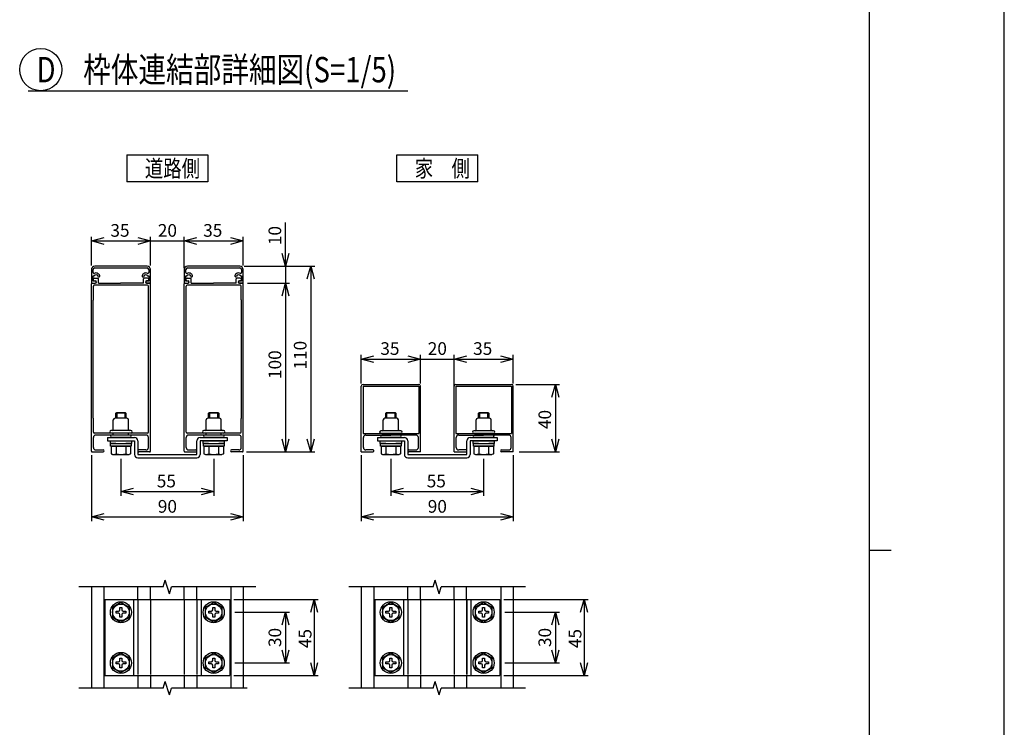
# Model space of a CAD drawing. Extents: x -17 to 21706, y -692 to 14651.
# Drawn here: x 15870 to 21706, y 6253 to 10446 of the extents above; entities that cross this region are included whole.
import ezdxf

# ---------------------------------------------------------------- set-up
doc = ezdxf.new("R2010")
doc.units = 0
doc.header["$LTSCALE"] = 70
doc.linetypes.add('DASHED2_18', pattern=[9.525, 6.35, -3.175])
for name, color, linetype in [('_0-0_0', 7, 'CONTINUOUS'), ('_0-1_LAYER_1', 7, 'CONTINUOUS'), ('_0-2_LAYER_2', 7, 'CONTINUOUS')]:
    doc.layers.add(name, color=color, linetype=linetype)
doc.styles.get("Standard").update_dxf_attribs({"font": 'txt', "bigfont": 'bigfont.shx'})

msp = doc.modelspace()

# ---------------------------------------------------------------- linework, layer by layer
at = {"layer": '_0-0_0', "color": 7, "linetype": 'Continuous'}
msp.add_line((21706.1, -692.3), (21706.1, 14650.7), dxfattribs=at)
at = {"layer": '_0-0_0', "color": 3, "linetype": 'Continuous'}
for p, q in [((20905.4, 14147.1), (20905.4, 457.2)), ((20905.4, 7302.1), (21034.6, 7302.1))]:
    msp.add_line(p, q, dxfattribs=at)
at = {"layer": '_0-1_LAYER_1', "color": 7, "linetype": 'Continuous'}
for p, q in [((16295, 8965), (16295, 8885)), ((16305, 8947.6), (16305, 8965)), ((16625, 8985), (16315, 8985)), ((16315, 8975), (16625, 8975)), ((16635, 8965), (16635, 8947.6)), ((16645, 8885), (16645, 8965)), ((16845, 8965), (16845, 8885)), ((16855, 8947.6), (16855, 8965)), ((17175, 8985), (16865, 8985)), ((16865, 8975), (17175, 8975)), ((17185, 8965), (17185, 8947.6)), ((17195, 8885), (17195, 8965)), ((16295, 8885), (16317, 8885)), ((16295, 7890), (16295, 8880)), ((16300, 8885), (16318, 8885)), ((16305, 8896), (16305, 8928.3)), ((16305, 8928.3), (16311.7, 8928.3)), ((16317, 8896), (16305, 8896)), ((16628, 8873), (16312, 8873)), ((16313, 8915), (16332, 8915)), ((16313, 8899), (16318, 8899)), ((16337, 8885), (16337, 8910)), ((16337, 8885), (16468.5, 8885)), ((16603, 8885), (16468.5, 8885)), ((16603, 8885), (16603, 8910)), ((16627, 8915), (16608, 8915)), ((16627, 8899), (16622, 8899)), ((16640, 8885), (16622, 8885)), ((16635, 8896), (16623, 8896)), ((16623, 8885), (16645, 8885)), ((16628.3, 8928.3), (16635, 8928.3)), ((16635, 8928.3), (16635, 8896)), ((16645, 7890), (16645, 8880)), ((16845, 8885), (16867, 8885)), ((16845, 7890), (16845, 8880)), ((16850, 8885), (16868, 8885)), ((16855, 8896), (16855, 8928.3)), ((16855, 8928.3), (16861.7, 8928.3)), ((16867, 8896), (16855, 8896)), ((17178, 8873), (16862, 8873)), ((16863, 8915), (16882, 8915)), ((16863, 8899), (16868, 8899)), ((16887, 8885), (16887, 8910)), ((16887, 8885), (17018.5, 8885)), ((17153, 8885), (17018.5, 8885)), ((17153, 8885), (17153, 8910)), ((17177, 8915), (17158, 8915)), ((17177, 8899), (17172, 8899)), ((17190, 8885), (17172, 8885)), ((17185, 8896), (17173, 8896)), ((17173, 8885), (17195, 8885)), ((17178.3, 8928.3), (17185, 8928.3)), ((17185, 8928.3), (17185, 8896)), ((17195, 7890), (17195, 8880)), ((16307, 8786), (16307, 8868)), ((16633, 8786), (16633, 8868)), ((16857, 8786), (16857, 8868)), ((17183, 8786), (17183, 8868)), ((16306, 8785), (16307, 8786)), ((16306, 8085), (16306, 8785)), ((16634, 8785), (16633, 8786)), ((16634, 8085), (16634, 8785)), ((16856, 8785), (16857, 8786)), ((16856, 8085), (16856, 8785)), ((17184, 8785), (17183, 8786)), ((17184, 8085), (17184, 8785)), ((17895, 7885), (17895, 8275)), ((17905, 8285), (18235, 8285)), ((17905, 8275), (17905, 7995)), ((17905, 8275), (18235, 8275)), ((18235, 8275), (18235, 7995)), ((18245, 7885), (18245, 8275)), ((18445, 7885), (18445, 8275)), ((18455, 8285), (18785, 8285)), ((18455, 8275), (18455, 7995)), ((18455, 8275), (18785, 8275)), ((18785, 8275), (18785, 7995)), ((18795, 7885), (18795, 8275)), ((16440, 8114), (16445, 8119)), ((16440, 8085), (16440, 8114)), ((16500, 8114), (16440, 8114)), ((16445, 8119), (16495, 8119)), ((16445, 8119), (16445, 8085)), ((16495, 8119), (16500, 8114)), ((16495, 8085), (16495, 8119)), ((16500, 8114), (16500, 8085)), ((16990, 8114), (16995, 8119)), ((16990, 8085), (16990, 8114)), ((17050, 8114), (16990, 8114)), ((16995, 8119), (17045, 8119)), ((16995, 8119), (16995, 8085)), ((17045, 8119), (17050, 8114)), ((17045, 8085), (17045, 8119)), ((17050, 8114), (17050, 8085)), ((18040, 8114), (18045, 8119)), ((18040, 8085), (18040, 8114)), ((18100, 8114), (18040, 8114)), ((18045, 8119), (18095, 8119)), ((18045, 8119), (18045, 8085)), ((18095, 8119), (18100, 8114)), ((18095, 8085), (18095, 8119)), ((18100, 8114), (18100, 8085)), ((18590, 8114), (18595, 8119)), ((18590, 8085), (18590, 8114)), ((18650, 8114), (18590, 8114)), ((18595, 8119), (18645, 8119)), ((18595, 8119), (18595, 8085)), ((18645, 8119), (18650, 8114)), ((18645, 8085), (18645, 8119)), ((18650, 8114), (18650, 8085)), ((16307, 8084), (16306, 8085)), ((16307, 8002), (16307, 8084)), ((16425, 8017), (16425, 8075)), ((16505, 8085), (16435, 8085)), ((16515, 8017), (16515, 8075)), ((16633, 8084), (16634, 8085)), ((16633, 8002), (16633, 8084)), ((16857, 8084), (16856, 8085)), ((16857, 8002), (16857, 8084)), ((16975, 8017), (16975, 8075)), ((17055, 8085), (16985, 8085)), ((17065, 8017), (17065, 8075)), ((17183, 8084), (17184, 8085)), ((17183, 8002), (17183, 8084)), ((18025, 8015), (18025, 8075)), ((18105, 8085), (18035, 8085)), ((18115, 8015), (18115, 8075)), ((18575, 8015), (18575, 8075)), ((18655, 8085), (18585, 8085)), ((18665, 8015), (18665, 8075)), ((16628, 7997), (16312, 7997)), ((16520, 8012), (16411, 8012)), ((16529, 7997), (16411, 7997)), ((16425, 7985), (16425, 7997)), ((16515, 7985), (16515, 7997)), ((16529, 8012), (16520, 8012)), ((17178, 7997), (16862, 7997)), ((17070, 8012), (16961, 8012)), ((17079, 7997), (16961, 7997)), ((16975, 7985), (16975, 7997)), ((17065, 7985), (17065, 7997)), ((17079, 8012), (17070, 8012)), ((18120, 8010), (18011, 8010)), ((18129, 8010), (18120, 8010)), ((18670, 8010), (18561, 8010)), ((18679, 8010), (18670, 8010)), ((16307, 7912), (16307, 7970)), ((16618, 7985), (16322, 7985)), ((16390, 7970), (16390, 7950)), ((16390, 7970), (16550, 7970)), ((16390, 7950), (16550, 7950)), ((16407.5, 7934), (16407.5, 7950)), ((16407.5, 7950), (16470, 7950)), ((16524, 7985), (16416, 7985)), ((16524, 7970), (16416, 7970)), ((16470, 7950), (16532.5, 7950)), ((16532.5, 7950), (16532.5, 7934)), ((16550, 7950), (16550, 7870)), ((16570, 7950), (16570, 7870)), ((16633, 7912), (16633, 7970)), ((16857, 7912), (16857, 7970)), ((17168, 7985), (16872, 7985)), ((16920, 7870), (16920, 7950)), ((16940, 7970), (17100, 7970)), ((17100, 7950), (16940, 7950)), ((16940, 7950), (16940, 7870)), ((16957.5, 7934), (16957.5, 7950)), ((16957.5, 7950), (17020, 7950)), ((17074, 7985), (16966, 7985)), ((17074, 7970), (16966, 7970)), ((17020, 7950), (17082.5, 7950)), ((17082.5, 7950), (17082.5, 7934)), ((17100, 7970), (17100, 7950)), ((17183, 7912), (17183, 7970)), ((17905, 7995), (18235, 7995)), ((17907, 7912), (17907, 7970)), ((17922, 7985), (18070, 7985)), ((17990, 7970), (17990, 7950)), ((17990, 7970), (18150, 7970)), ((17990, 7950), (18150, 7950)), ((18007.5, 7934), (18007.5, 7950)), ((18007.5, 7950), (18070, 7950)), ((18129, 7995), (18011, 7995)), ((18124, 7985), (18016, 7985)), ((18124, 7970), (18016, 7970)), ((18025, 7985), (18025, 7995)), ((18218, 7985), (18070, 7985)), ((18070, 7950), (18132.5, 7950)), ((18115, 7985), (18115, 7995)), ((18132.5, 7950), (18132.5, 7934)), ((18150, 7950), (18150, 7870)), ((18170, 7950), (18170, 7870)), ((18233, 7912), (18233, 7970)), ((18455, 7995), (18785, 7995)), ((18457, 7912), (18457, 7970)), ((18472, 7985), (18620, 7985)), ((18520, 7870), (18520, 7950)), ((18540, 7970), (18700, 7970)), ((18700, 7950), (18540, 7950)), ((18540, 7950), (18540, 7870)), ((18557.5, 7934), (18557.5, 7950)), ((18557.5, 7950), (18620, 7950)), ((18679, 7995), (18561, 7995)), ((18674, 7985), (18566, 7985)), ((18674, 7970), (18566, 7970)), ((18575, 7985), (18575, 7995)), ((18768, 7985), (18620, 7985)), ((18620, 7950), (18682.5, 7950)), ((18665, 7985), (18665, 7995)), ((18682.5, 7950), (18682.5, 7934)), ((18700, 7970), (18700, 7950)), ((18783, 7912), (18783, 7970)), ((16300, 7885), (16364, 7885)), ((16322, 7897), (16364, 7897)), ((16440, 7934), (16407.5, 7934)), ((16409, 7919), (16409, 7934)), ((16409, 7934), (16470, 7934)), ((16531, 7919), (16409, 7919)), ((16412.3, 7919), (16527.7, 7919)), ((16412.3, 7919), (16412.3, 7874)), ((16441.1, 7919), (16441.1, 7874.5)), ((16470, 7934), (16531, 7934)), ((16498.9, 7919), (16498.9, 7874.5)), ((16532.5, 7934), (16500, 7934)), ((16527.7, 7919), (16527.7, 7874)), ((16531, 7934), (16531, 7919)), ((16618, 7897), (16576, 7897)), ((16640, 7885), (16576, 7885)), ((16850, 7885), (16914, 7885)), ((16872, 7897), (16914, 7897)), ((16990, 7934), (16957.5, 7934)), ((16959, 7919), (16959, 7934)), ((16959, 7934), (17020, 7934)), ((17081, 7919), (16959, 7919)), ((16962.3, 7919), (17077.7, 7919)), ((16962.3, 7919), (16962.3, 7874)), ((16991.1, 7919), (16991.1, 7874.5)), ((17020, 7934), (17081, 7934)), ((17048.9, 7919), (17048.9, 7874.5)), ((17082.5, 7934), (17050, 7934)), ((17077.7, 7919), (17077.7, 7874)), ((17081, 7934), (17081, 7919)), ((17168, 7897), (17126, 7897)), ((17190, 7885), (17126, 7885)), ((17895, 7885), (17964, 7885)), ((17964, 7897), (17922, 7897)), ((18040, 7934), (18007.5, 7934)), ((18009, 7919), (18009, 7934)), ((18009, 7934), (18070, 7934)), ((18131, 7919), (18009, 7919)), ((18012.3, 7919), (18127.7, 7919)), ((18012.3, 7919), (18012.3, 7874)), ((18041.1, 7919), (18041.1, 7874.5)), ((18070, 7934), (18131, 7934)), ((18098.9, 7919), (18098.9, 7874.5)), ((18132.5, 7934), (18100, 7934)), ((18127.7, 7919), (18127.7, 7874)), ((18131, 7934), (18131, 7919)), ((18176, 7897), (18218, 7897)), ((18245, 7885), (18176, 7885)), ((18445, 7885), (18514, 7885)), ((18514, 7897), (18472, 7897)), ((18590, 7934), (18557.5, 7934)), ((18559, 7919), (18559, 7934)), ((18559, 7934), (18620, 7934)), ((18681, 7919), (18559, 7919)), ((18562.3, 7919), (18677.7, 7919)), ((18562.3, 7919), (18562.3, 7874)), ((18591.1, 7919), (18591.1, 7874.5)), ((18620, 7934), (18681, 7934)), ((18648.9, 7919), (18648.9, 7874.5)), ((18682.5, 7934), (18650, 7934)), ((18677.7, 7919), (18677.7, 7874)), ((18681, 7934), (18681, 7919)), ((18726, 7897), (18768, 7897)), ((18795, 7885), (18726, 7885)), ((16412.3, 7874), (16421, 7869)), ((16421, 7869), (16519, 7869)), ((16527.7, 7874), (16519, 7869)), ((16570, 7870), (16920, 7870)), ((16570, 7850), (16920, 7850)), ((16962.3, 7874), (16971, 7869)), ((16971, 7869), (17069, 7869)), ((17077.7, 7874), (17069, 7869)), ((18012.3, 7874), (18021, 7869)), ((18021, 7869), (18119, 7869)), ((18127.7, 7874), (18119, 7869)), ((18170, 7870), (18520, 7870)), ((18170, 7850), (18520, 7850)), ((18562.3, 7874), (18571, 7869)), ((18571, 7869), (18669, 7869)), ((18677.7, 7874), (18669, 7869)), ((16721, 7085), (16733, 7125)), ((16757, 7045), (16733, 7125)), ((18321, 7085), (18333, 7125)), ((18357, 7045), (18333, 7125)), ((16721, 7085), (16221, 7085)), ((16295, 7085), (16295, 6485)), ((16369, 7085), (16369, 6485)), ((16571, 7010), (16571, 7085)), ((16645, 7010), (16645, 7085)), ((16757, 7045), (16769, 7085)), ((17269, 7085), (16769, 7085)), ((16845, 7010), (16845, 7085)), ((16919, 7010), (16919, 7085)), ((17121, 7085), (17121, 6485)), ((17195, 7085), (17195, 6485)), ((18321, 7085), (17821, 7085)), ((17895, 7085), (17895, 6485)), ((17969, 7085), (17969, 6485)), ((18171, 7010), (18171, 7085)), ((18245, 7010), (18245, 7085)), ((18357, 7045), (18369, 7085)), ((18869, 7085), (18369, 7085)), ((18445, 7010), (18445, 7085)), ((18519, 7010), (18519, 7085)), ((18721, 7085), (18721, 6485)), ((18795, 7085), (18795, 6485)), ((16375, 7010), (17115, 7010)), ((16375, 7010), (16375, 6560)), ((16545, 7010), (16545, 6560)), ((16945, 7010), (16945, 6560)), ((17115, 7010), (17115, 6560)), ((17975, 7010), (18715, 7010)), ((17975, 7010), (17975, 6560)), ((18145, 7010), (18145, 6560)), ((18545, 7010), (18545, 6560)), ((18715, 7010), (18715, 6560)), ((16470, 6992.7), (16420, 6963.9)), ((16420, 6963.9), (16420, 6906.1)), ((16464, 6964), (16476, 6964)), ((16464, 6949), (16464, 6964)), ((16520, 6963.9), (16470, 6992.7)), ((16476, 6964), (16476, 6949)), ((16520, 6906.1), (16520, 6963.9)), ((17020, 6992.7), (16970, 6963.9)), ((16970, 6963.9), (16970, 6906.1)), ((17014, 6964), (17026, 6964)), ((17014, 6949), (17014, 6964)), ((17070, 6963.9), (17020, 6992.7)), ((17026, 6964), (17026, 6949)), ((17070, 6906.1), (17070, 6963.9)), ((18070, 6992.7), (18020, 6963.9)), ((18020, 6963.9), (18020, 6906.1)), ((18064, 6964), (18076, 6964)), ((18064, 6949), (18064, 6964)), ((18120, 6963.9), (18070, 6992.7)), ((18076, 6964), (18076, 6949)), ((18120, 6906.1), (18120, 6963.9)), ((18620, 6992.7), (18570, 6963.9)), ((18570, 6963.9), (18570, 6906.1)), ((18614, 6964), (18626, 6964)), ((18614, 6949), (18614, 6964)), ((18670, 6963.9), (18620, 6992.7)), ((18626, 6964), (18626, 6949)), ((18670, 6906.1), (18670, 6963.9)), ((16420, 6906.1), (16470, 6877.3)), ((16441, 6929), (16441, 6941)), ((16441, 6941), (16456, 6941)), ((16456, 6929), (16441, 6929)), ((16464, 6906), (16464, 6921)), ((16476, 6906), (16464, 6906)), ((16470, 6877.3), (16520, 6906.1)), ((16476, 6921), (16476, 6906)), ((16484, 6941), (16499, 6941)), ((16499, 6929), (16484, 6929)), ((16499, 6941), (16499, 6929)), ((16970, 6906.1), (17020, 6877.3)), ((16991, 6929), (16991, 6941)), ((16991, 6941), (17006, 6941)), ((17006, 6929), (16991, 6929)), ((17014, 6906), (17014, 6921)), ((17026, 6906), (17014, 6906)), ((17020, 6877.3), (17070, 6906.1)), ((17026, 6921), (17026, 6906)), ((17034, 6941), (17049, 6941)), ((17049, 6929), (17034, 6929)), ((17049, 6941), (17049, 6929)), ((18020, 6906.1), (18070, 6877.3)), ((18041, 6929), (18041, 6941)), ((18041, 6941), (18056, 6941)), ((18056, 6929), (18041, 6929)), ((18064, 6906), (18064, 6921)), ((18076, 6906), (18064, 6906)), ((18070, 6877.3), (18120, 6906.1)), ((18076, 6921), (18076, 6906)), ((18084, 6941), (18099, 6941)), ((18099, 6929), (18084, 6929)), ((18099, 6941), (18099, 6929)), ((18570, 6906.1), (18620, 6877.3)), ((18591, 6929), (18591, 6941)), ((18591, 6941), (18606, 6941)), ((18606, 6929), (18591, 6929)), ((18614, 6906), (18614, 6921)), ((18626, 6906), (18614, 6906)), ((18620, 6877.3), (18670, 6906.1)), ((18626, 6921), (18626, 6906)), ((18634, 6941), (18649, 6941)), ((18649, 6929), (18634, 6929)), ((18649, 6941), (18649, 6929)), ((16470, 6692.7), (16420, 6663.9)), ((16420, 6663.9), (16420, 6606.1)), ((16464, 6664), (16476, 6664)), ((16464, 6649), (16464, 6664)), ((16520, 6663.9), (16470, 6692.7)), ((16476, 6664), (16476, 6649)), ((16520, 6606.1), (16520, 6663.9)), ((17020, 6692.7), (16970, 6663.9)), ((16970, 6663.9), (16970, 6606.1)), ((17014, 6664), (17026, 6664)), ((17014, 6649), (17014, 6664)), ((17070, 6663.9), (17020, 6692.7)), ((17026, 6664), (17026, 6649)), ((17070, 6606.1), (17070, 6663.9)), ((18070, 6692.7), (18020, 6663.9)), ((18020, 6663.9), (18020, 6606.1)), ((18064, 6664), (18076, 6664)), ((18064, 6649), (18064, 6664)), ((18120, 6663.9), (18070, 6692.7)), ((18076, 6664), (18076, 6649)), ((18120, 6606.1), (18120, 6663.9)), ((18620, 6692.7), (18570, 6663.9)), ((18570, 6663.9), (18570, 6606.1)), ((18614, 6664), (18626, 6664)), ((18614, 6649), (18614, 6664)), ((18670, 6663.9), (18620, 6692.7)), ((18626, 6664), (18626, 6649)), ((18670, 6606.1), (18670, 6663.9)), ((16420, 6606.1), (16470, 6577.3)), ((16441, 6629), (16441, 6641)), ((16441, 6641), (16456, 6641)), ((16456, 6629), (16441, 6629)), ((16464, 6606), (16464, 6621)), ((16476, 6606), (16464, 6606)), ((16470, 6577.3), (16520, 6606.1)), ((16476, 6621), (16476, 6606)), ((16484, 6641), (16499, 6641)), ((16499, 6629), (16484, 6629)), ((16499, 6641), (16499, 6629)), ((16970, 6606.1), (17020, 6577.3)), ((16991, 6629), (16991, 6641)), ((16991, 6641), (17006, 6641)), ((17006, 6629), (16991, 6629)), ((17014, 6606), (17014, 6621)), ((17026, 6606), (17014, 6606)), ((17020, 6577.3), (17070, 6606.1)), ((17026, 6621), (17026, 6606)), ((17034, 6641), (17049, 6641)), ((17049, 6629), (17034, 6629)), ((17049, 6641), (17049, 6629)), ((18020, 6606.1), (18070, 6577.3)), ((18041, 6629), (18041, 6641)), ((18041, 6641), (18056, 6641)), ((18056, 6629), (18041, 6629)), ((18064, 6606), (18064, 6621)), ((18076, 6606), (18064, 6606)), ((18070, 6577.3), (18120, 6606.1)), ((18076, 6621), (18076, 6606)), ((18084, 6641), (18099, 6641)), ((18099, 6629), (18084, 6629)), ((18099, 6641), (18099, 6629)), ((18570, 6606.1), (18620, 6577.3)), ((18591, 6629), (18591, 6641)), ((18591, 6641), (18606, 6641)), ((18606, 6629), (18591, 6629)), ((18614, 6606), (18614, 6621)), ((18626, 6606), (18614, 6606)), ((18620, 6577.3), (18670, 6606.1)), ((18626, 6621), (18626, 6606)), ((18634, 6641), (18649, 6641)), ((18649, 6629), (18634, 6629)), ((18649, 6641), (18649, 6629)), ((16375, 6560), (17115, 6560)), ((16571, 6560), (16571, 6485)), ((16645, 6560), (16645, 6485)), ((16845, 6560), (16845, 6485)), ((16919, 6560), (16919, 6485)), ((17975, 6560), (18715, 6560)), ((18171, 6560), (18171, 6485)), ((18245, 6560), (18245, 6485)), ((18445, 6560), (18445, 6485)), ((18519, 6560), (18519, 6485)), ((16721, 6485), (16221, 6485)), ((16721, 6485), (16733, 6525)), ((16757, 6445), (16733, 6525)), ((16757, 6445), (16769, 6485)), ((17219, 6485), (16769, 6485)), ((18321, 6485), (17821, 6485)), ((18321, 6485), (18333, 6525)), ((18357, 6445), (18333, 6525)), ((18357, 6445), (18369, 6485)), ((18869, 6485), (18369, 6485))]:
    msp.add_line(p, q, dxfattribs=at)
at = {"layer": '_0-1_LAYER_1', "color": 7, "linetype": 'DASHED2_18'}
for p, q in [((16570, 7010), (16570, 6560)), ((16571, 7010), (16571, 6560)), ((16645, 7010), (16645, 6560)), ((16845, 7010), (16845, 6560)), ((16919, 7010), (16919, 6560)), ((16920, 7010), (16920, 6560)), ((18170, 7010), (18170, 6560)), ((18171, 7010), (18171, 6560)), ((18245, 7010), (18245, 6560)), ((18445, 7010), (18445, 6560)), ((18519, 7010), (18519, 6560)), ((18520, 7010), (18520, 6560))]:
    msp.add_line(p, q, dxfattribs=at)
at = {"layer": '_0-1_LAYER_1', "color": 7, "linetype": 'Continuous'}
for centre, radius in [((16470, 6935), 62.5), ((16470, 6935), 49), ((17020, 6935), 62.5), ((17020, 6935), 49), ((18070, 6935), 62.5), ((18070, 6935), 49), ((18620, 6935), 62.5), ((18620, 6935), 49), ((16470, 6635), 62.5), ((16470, 6635), 49), ((17020, 6635), 62.5), ((17020, 6635), 49), ((18070, 6635), 62.5), ((18070, 6635), 49), ((18620, 6635), 62.5), ((18620, 6635), 49)]:
    msp.add_circle(centre, radius, dxfattribs=at)
for centre, radius, start, end in [((16315, 8965), 20, 90, 180), ((16315, 8965), 10, 90, 180), ((16310, 8947.6), 5, 180, 296.01437), ((16322.5, 8922), 12.5, 17.79159, 150), ((16322.5, 8922), 23.5, 17.79159, 116.01437), ((16617.5, 8922), 23.5, 63.98563, 162.20841), ((16617.5, 8922), 12.5, 30, 162.20841), ((16625, 8965), 20, 0, 90), ((16625, 8965), 10, 0, 90), ((16630, 8947.6), 5, 243.98563, 0), ((16865, 8965), 20, 90, 180), ((16865, 8965), 10, 90, 180), ((16860, 8947.6), 5, 180, 296.01437), ((16872.5, 8922), 12.5, 17.79159, 150), ((16872.5, 8922), 23.5, 17.79159, 116.01437), ((17167.5, 8922), 23.5, 63.98563, 162.20841), ((17167.5, 8922), 12.5, 30, 162.20841), ((17175, 8965), 20, 0, 90), ((17175, 8965), 10, 0, 90), ((17180, 8947.6), 5, 243.98563, 0), ((16300, 8880), 5, 90, 180), ((16313, 8907), 8, 90, 270), ((16312, 8868), 5, 90, 180), ((16317, 8890.5), 5.5, 270, 90), ((16318, 8892), 7, 270, 90), ((16332, 8910), 5, 0, 90), ((16339.6, 8927.5), 5.5, 197.79159, 17.79159), ((16600.4, 8927.5), 5.5, 162.20841, 342.20841), ((16608, 8910), 5, 90, 180), ((16622, 8892), 7, 90, 270), ((16623, 8890.5), 5.5, 90, 270), ((16627, 8907), 8, 270, 90), ((16628, 8868), 5, 0, 90), ((16640, 8880), 5, 0, 90), ((16850, 8880), 5, 90, 180), ((16863, 8907), 8, 90, 270), ((16862, 8868), 5, 90, 180), ((16867, 8890.5), 5.5, 270, 90), ((16868, 8892), 7, 270, 90), ((16882, 8910), 5, 0, 90), ((16889.6, 8927.5), 5.5, 197.79159, 17.79159), ((17150.4, 8927.5), 5.5, 162.20841, 342.20841), ((17158, 8910), 5, 90, 180), ((17172, 8892), 7, 90, 270), ((17173, 8890.5), 5.5, 90, 270), ((17177, 8907), 8, 270, 90), ((17178, 8868), 5, 0, 90), ((17190, 8880), 5, 0, 90), ((17905, 8275), 10, 90, 180), ((18235, 8275), 10, 0, 90), ((18455, 8275), 10, 90, 180), ((18785, 8275), 10, 0, 90), ((16435, 8075), 10, 90, 180), ((16505, 8075), 10, 0, 90), ((16985, 8075), 10, 90, 180), ((17055, 8075), 10, 0, 90), ((18035, 8075), 10, 90, 180), ((18105, 8075), 10, 0, 90), ((18585, 8075), 10, 90, 180), ((18655, 8075), 10, 0, 90), ((16312, 8002), 5, 180, 270), ((16411, 8004.5), 7.5, 90, 180), ((16411, 8004.5), 7.5, 180, 270), ((16420, 8017), 5, 270, 0), ((16520, 8017), 5, 180, 270), ((16529, 8004.5), 7.5, 0, 90), ((16529, 8004.5), 7.5, 270, 0), ((16628, 8002), 5, 270, 0), ((16862, 8002), 5, 180, 270), ((16961, 8004.5), 7.5, 90, 180), ((16961, 8004.5), 7.5, 180, 270), ((16970, 8017), 5, 270, 0), ((17070, 8017), 5, 180, 270), ((17079, 8004.5), 7.5, 0, 90), ((17079, 8004.5), 7.5, 270, 0), ((17178, 8002), 5, 270, 0), ((18011, 8002.5), 7.5, 90, 180), ((18011, 8002.5), 7.5, 180, 270), ((18020, 8015), 5, 270, 0), ((18120, 8015), 5, 180, 270), ((18129, 8002.5), 7.5, 0, 90), ((18129, 8002.5), 7.5, 270, 0), ((18561, 8002.5), 7.5, 90, 180), ((18561, 8002.5), 7.5, 180, 270), ((18570, 8015), 5, 270, 0), ((18670, 8015), 5, 180, 270), ((18679, 8002.5), 7.5, 0, 90), ((18679, 8002.5), 7.5, 270, 0), ((16322, 7970), 15, 90, 180), ((16416, 7977.5), 7.5, 90, 180), ((16416, 7977.5), 7.5, 180, 270), ((16524, 7977.5), 7.5, 0, 90), ((16524, 7977.5), 7.5, 270, 0), ((16550, 7950), 20, 0, 90), ((16618, 7970), 15, 0, 90), ((16872, 7970), 15, 90, 180), ((16940, 7950), 20, 90, 180), ((16966, 7977.5), 7.5, 90, 180), ((16966, 7977.5), 7.5, 180, 270), ((17074, 7977.5), 7.5, 0, 90), ((17074, 7977.5), 7.5, 270, 0), ((17168, 7970), 15, 0, 90), ((17922, 7970), 15, 90, 180), ((18016, 7977.5), 7.5, 90, 180), ((18016, 7977.5), 7.5, 180, 270), ((18124, 7977.5), 7.5, 0, 90), ((18124, 7977.5), 7.5, 270, 0), ((18150, 7950), 20, 0, 90), ((18218, 7970), 15, 0, 90), ((18472, 7970), 15, 90, 180), ((18540, 7950), 20, 90, 180), ((18566, 7977.5), 7.5, 90, 180), ((18566, 7977.5), 7.5, 180, 270), ((18674, 7977.5), 7.5, 0, 90), ((18674, 7977.5), 7.5, 270, 0), ((18768, 7970), 15, 0, 90), ((16300, 7890), 5, 180, 270), ((16322, 7912), 15, 180, 270), ((16364, 7891), 6, 270, 90), ((16576, 7891), 6, 90, 270), ((16618, 7912), 15, 270, 0), ((16640, 7890), 5, 270, 0), ((16850, 7890), 5, 180, 270), ((16872, 7912), 15, 180, 270), ((16914, 7891), 6, 270, 90), ((17126, 7891), 6, 90, 270), ((17168, 7912), 15, 270, 0), ((17190, 7890), 5, 270, 0), ((17922, 7912), 15, 180, 270), ((17964, 7891), 6, 270, 90), ((18176, 7891), 6, 90, 270), ((18218, 7912), 15, 270, 0), ((18472, 7912), 15, 180, 270), ((18514, 7891), 6, 270, 90), ((18726, 7891), 6, 90, 270), ((18768, 7912), 15, 270, 0), ((16426.7, 7895.6), 25.6, 235.61604, 304.38397), ((16470, 7965.5), 95.5, 252.41217, 287.58783), ((16513.3, 7895.6), 25.6, 235.61604, 304.38396), ((16570, 7870), 20, 180, 270), ((16920, 7870), 20, 270, 0), ((16976.7, 7895.6), 25.6, 235.61604, 304.38397), ((17020, 7965.5), 95.5, 252.41217, 287.58783), ((17063.3, 7895.6), 25.6, 235.61604, 304.38396), ((18026.7, 7895.6), 25.6, 235.61604, 304.38397), ((18070, 7965.5), 95.5, 252.41217, 287.58783), ((18113.3, 7895.6), 25.6, 235.61604, 304.38396), ((18170, 7870), 20, 180, 270), ((18520, 7870), 20, 270, 0), ((18576.7, 7895.6), 25.6, 235.61604, 304.38397), ((18620, 7965.5), 95.5, 252.41217, 287.58783), ((18663.3, 7895.6), 25.6, 235.61604, 304.38396), ((16456, 6949), 8, 270, 0), ((16484, 6949), 8, 180, 270), ((17006, 6949), 8, 270, 0), ((17034, 6949), 8, 180, 270), ((18056, 6949), 8, 270, 0), ((18084, 6949), 8, 180, 270), ((18606, 6949), 8, 270, 0), ((18634, 6949), 8, 180, 270), ((16456, 6921), 8, 0, 90), ((16484, 6921), 8, 90, 180), ((17006, 6921), 8, 0, 90), ((17034, 6921), 8, 90, 180), ((18056, 6921), 8, 0, 90), ((18084, 6921), 8, 90, 180), ((18606, 6921), 8, 0, 90), ((18634, 6921), 8, 90, 180), ((16456, 6649), 8, 270, 0), ((16456, 6621), 8, 0, 90), ((16484, 6649), 8, 180, 270), ((16484, 6621), 8, 90, 180), ((17006, 6649), 8, 270, 0), ((17006, 6621), 8, 0, 90), ((17034, 6649), 8, 180, 270), ((17034, 6621), 8, 90, 180), ((18056, 6649), 8, 270, 0), ((18056, 6621), 8, 0, 90), ((18084, 6649), 8, 180, 270), ((18084, 6621), 8, 90, 180), ((18606, 6649), 8, 270, 0), ((18606, 6621), 8, 0, 90), ((18634, 6649), 8, 180, 270), ((18634, 6621), 8, 90, 180)]:
    msp.add_arc(centre, radius, start, end, dxfattribs=at)
at = {"layer": '_0-2_LAYER_2', "color": 7, "linetype": 'Continuous'}
for p, q in [((15920, 10025), (18170, 10025)), ((16505, 9645), (16505, 9485)), ((16505, 9645), (16985, 9645)), ((16985, 9645), (16985, 9485)), ((18105, 9645), (18585, 9645)), ((18105, 9485), (18105, 9645)), ((18585, 9485), (18585, 9645)), ((16985, 9485), (16505, 9485)), ((18585, 9485), (18105, 9485)), ((17445, 8985), (17445, 9245)), ((16295, 8990), (16295, 9160)), ((16295, 9135), (16370, 9155.1)), ((16295, 9135), (16645, 9135)), ((16370, 9114.9), (16295, 9135)), ((16570, 9155.1), (16645, 9135)), ((16645, 9135), (16570, 9114.9)), ((16645, 8990), (16645, 9160)), ((16645, 9135), (16845, 9135)), ((16845, 8973.2), (16845, 9160)), ((16845, 9135), (16920, 9155.1)), ((16845, 9135), (17195, 9135)), ((16920, 9114.9), (16845, 9135)), ((17120, 9155.1), (17195, 9135)), ((17195, 9135), (17120, 9114.9)), ((17195, 8990), (17195, 9160)), ((17445, 8985), (17424.9, 9060)), ((17465.1, 9060), (17445, 8985)), ((17200, 8985), (17620, 8985)), ((17445, 8985), (17445, 8885)), ((17574.9, 8910), (17595, 8985)), ((17595, 8985), (17595, 7885)), ((17595, 8985), (17615.1, 8910)), ((17220, 8885), (17470, 8885)), ((17424.9, 8810), (17445, 8885)), ((17445, 8885), (17445, 7885)), ((17445, 8885), (17465.1, 8810)), ((17895, 8290), (17895, 8460)), ((17895, 8435), (17970, 8455.1)), ((17895, 8435), (18245, 8435)), ((17970, 8414.9), (17895, 8435)), ((18170, 8455.1), (18245, 8435)), ((18245, 8435), (18170, 8414.9)), ((18245, 8290), (18245, 8460)), ((18245, 8435), (18445, 8435)), ((18445, 8273.2), (18445, 8460)), ((18445, 8435), (18520, 8455.1)), ((18445, 8435), (18795, 8435)), ((18520, 8414.9), (18445, 8435)), ((18720, 8455.1), (18795, 8435)), ((18795, 8435), (18720, 8414.9)), ((18795, 8290), (18795, 8460)), ((18810, 8285), (19070, 8285)), ((19024.9, 8210), (19045, 8285)), ((19045, 8285), (19045, 7885)), ((19045, 8285), (19065.1, 8210)), ((17445, 7885), (17424.9, 7960)), ((17465.1, 7960), (17445, 7885)), ((17595, 7885), (17574.9, 7960)), ((17615.1, 7960), (17595, 7885)), ((19045, 7885), (19024.9, 7960)), ((19065.1, 7960), (19045, 7885)), ((17215, 7885), (17620, 7885)), ((18830, 7885), (19070, 7885)), ((16295, 7865), (16295, 7475)), ((16470, 7844), (16470, 7625)), ((17020, 7844), (17020, 7625)), ((17195, 7865), (17195, 7475)), ((17895, 7865), (17895, 7475)), ((18070, 7844), (18070, 7625)), ((18620, 7844), (18620, 7625)), ((18795, 7865), (18795, 7475)), ((16470, 7650), (16545, 7670.1)), ((16470, 7650), (17020, 7650)), ((16545, 7629.9), (16470, 7650)), ((16945, 7670.1), (17020, 7650)), ((17020, 7650), (16945, 7629.9)), ((18070, 7650), (18145, 7670.1)), ((18070, 7650), (18620, 7650)), ((18145, 7629.9), (18070, 7650)), ((18545, 7670.1), (18620, 7650)), ((18620, 7650), (18545, 7629.9)), ((16295, 7500), (16370, 7520.1)), ((16295, 7500), (17195, 7500)), ((16370, 7479.9), (16295, 7500)), ((17120, 7520.1), (17195, 7500)), ((17195, 7500), (17120, 7479.9)), ((17895, 7500), (17970, 7520.1)), ((17895, 7500), (18795, 7500)), ((17970, 7479.9), (17895, 7500)), ((18720, 7520.1), (18795, 7500)), ((18795, 7500), (18720, 7479.9)), ((17140, 7010), (17640, 7010)), ((17594.9, 6935), (17615, 7010)), ((17615, 7010), (17615, 6560)), ((17615, 7010), (17635.1, 6935)), ((18740, 7010), (19240, 7010)), ((19194.9, 6935), (19215, 7010)), ((19215, 7010), (19215, 6560)), ((19215, 7010), (19235.1, 6935)), ((17145, 6935), (17470, 6935)), ((17424.9, 6860), (17445, 6935)), ((17445, 6935), (17445, 6635)), ((17445, 6935), (17465.1, 6860)), ((18745, 6935), (19070, 6935)), ((19024.9, 6860), (19045, 6935)), ((19045, 6935), (19045, 6635)), ((19045, 6935), (19065.1, 6860)), ((17445, 6635), (17424.9, 6710)), ((17465.1, 6710), (17445, 6635)), ((19045, 6635), (19024.9, 6710)), ((19065.1, 6710), (19045, 6635)), ((17145, 6635), (17470, 6635)), ((17615, 6560), (17594.9, 6635)), ((17635.1, 6635), (17615, 6560)), ((18745, 6635), (19070, 6635)), ((19215, 6560), (19194.9, 6635)), ((19235.1, 6635), (19215, 6560)), ((17140, 6560), (17640, 6560)), ((18740, 6560), (19240, 6560))]:
    msp.add_line(p, q, dxfattribs=at)
msp.add_circle((15995, 10150), 125, dxfattribs=at)

# ---------------------------------------------------------------- texts
at = {"layer": '_0-2_LAYER_2', "color": 7, "width": 0.8}
for s, height, p in [('D\u3000枠体連結部詳細図(S=1/5)', 150, (15970, 10075)), ('道路側', 100, (16611.7, 9514.6)), ('家\u3000側', 100, (18211.7, 9514.6))]:
    msp.add_text(s, height=height, dxfattribs=at).set_placement(p)
at = {"layer": '_0-2_LAYER_2', "color": 7}
for s, p in [('35', (16407.5, 9160)), ('20', (16688.7, 9160)), ('35', (16957.5, 9160)), ('35', (18007.5, 8460)), ('20', (18288.7, 8460)), ('35', (18557.5, 8460)), ('55', (16682.5, 7675)), ('55', (18282.5, 7675)), ('90', (16688.7, 7525)), ('90', (18288.7, 7525))]:
    msp.add_text(s, height=75, dxfattribs=at).set_placement(p)
for s, p in [('10', (17420, 9110)), ('110', (17570, 8372.9)), ('100', (17420, 8316.8)), ('40', (19020, 8020.3)), ('30', (17420, 6728.8)), ('45', (17599.4, 6722.5)), ('30', (19020, 6728.8)), ('45', (19199.4, 6722.5))]:
    msp.add_text(s, height=75, rotation=90, dxfattribs=at).set_placement(p)

doc.saveas('drawing.dxf')
